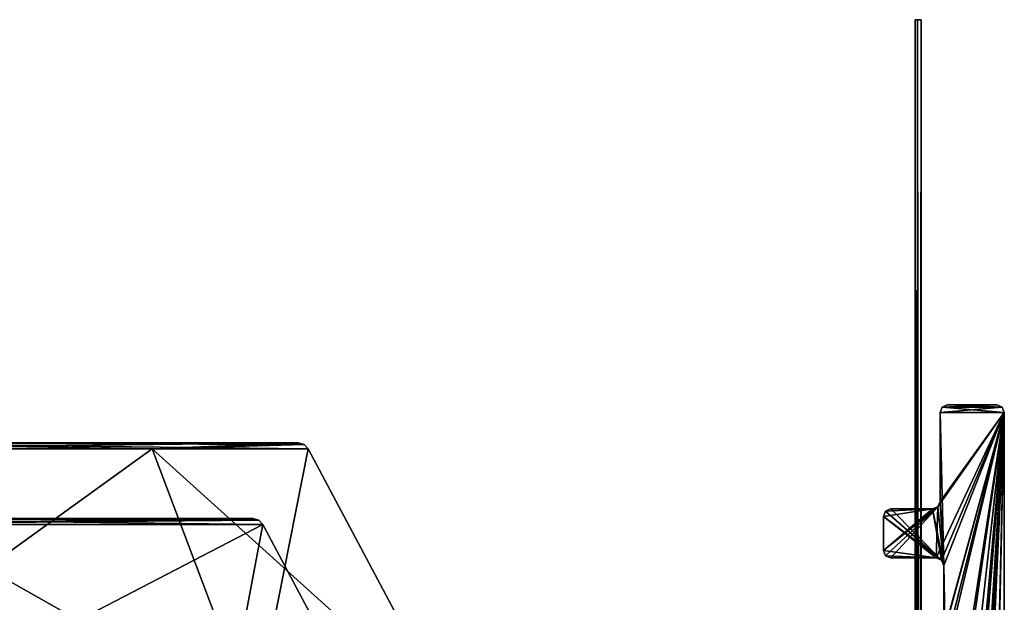
# Model space of a CAD drawing. Units: millimetres. Extents: x -32 to 32, y 0 to 100.
# Drawn here: x 6 to 32, y 85 to 100 of the extents above; entities that cross this region are included whole.
import ezdxf

# ---------------------------------------------------------------- set-up
doc = ezdxf.new("R2010")
doc.units = ezdxf.units.MM
doc.header["$LTSCALE"] = 148.418337
for name, color, linetype in [('269', 7, 'CONTINUOUS'), ('270', 7, 'CONTINUOUS'), ('271', 7, 'CONTINUOUS'), ('273', 7, 'CONTINUOUS'), ('274', 7, 'CONTINUOUS'), ('275', 7, 'CONTINUOUS'), ('276', 7, 'CONTINUOUS'), ('277', 7, 'CONTINUOUS'), ('323', 7, 'CONTINUOUS'), ('324', 7, 'CONTINUOUS'), ('336', 7, 'CONTINUOUS'), ('337', 7, 'CONTINUOUS'), ('338', 7, 'CONTINUOUS'), ('339', 7, 'CONTINUOUS'), ('340', 7, 'CONTINUOUS'), ('341', 7, 'CONTINUOUS'), ('342', 7, 'CONTINUOUS'), ('343', 7, 'CONTINUOUS'), ('344', 7, 'CONTINUOUS'), ('345', 7, 'CONTINUOUS'), ('346', 7, 'CONTINUOUS'), ('347', 7, 'CONTINUOUS'), ('348', 7, 'CONTINUOUS'), ('582', 7, 'CONTINUOUS'), ('586', 7, 'CONTINUOUS'), ('587', 7, 'CONTINUOUS'), ('588', 7, 'CONTINUOUS'), ('589', 7, 'CONTINUOUS'), ('590', 7, 'CONTINUOUS'), ('601', 7, 'CONTINUOUS'), ('602', 7, 'CONTINUOUS'), ('605', 7, 'CONTINUOUS'), ('606', 7, 'CONTINUOUS'), ('614', 7, 'CONTINUOUS'), ('618', 7, 'CONTINUOUS'), ('619', 7, 'CONTINUOUS'), ('620', 7, 'CONTINUOUS'), ('621', 7, 'CONTINUOUS'), ('622', 7, 'CONTINUOUS'), ('633', 7, 'CONTINUOUS'), ('634', 7, 'CONTINUOUS'), ('637', 7, 'CONTINUOUS'), ('638', 7, 'CONTINUOUS'), ('646', 7, 'CONTINUOUS'), ('650', 7, 'CONTINUOUS'), ('651', 7, 'CONTINUOUS'), ('652', 7, 'CONTINUOUS'), ('653', 7, 'CONTINUOUS'), ('654', 7, 'CONTINUOUS'), ('665', 7, 'CONTINUOUS'), ('666', 7, 'CONTINUOUS'), ('669', 7, 'CONTINUOUS'), ('670', 7, 'CONTINUOUS')]:
    doc.layers.add(name, color=color, linetype=linetype)

msp = doc.modelspace()

# ---------------------------------------------------------------- linework, layer by layer
at = {"layer": '269', "color": 140, "linetype": 'Continuous', "true_color": 0x33ccff}
for points in [[(30.3, 0.192, -880), (30.3, 100.192, -880), (30.3, 0.192, -840), (30.3, 0.192, -880)], [(30.3, 0.192, -840), (30.3, 100.192, -880), (30.3, 100.192, -840), (30.3, 0.192, -840)]]:
    msp.add_3dface(points, dxfattribs=at)
at = {"layer": '270', "color": 140, "linetype": 'Continuous', "true_color": 0x33ccff}
for points in [[(30.2, 0.192, -872.5), (30.2, 100.192, -872.5), (30.2, 0.192, -880), (30.2, 0.192, -872.5)], [(30.2, 0.192, -880), (30.2, 100.192, -872.5), (30.2, 100.192, -880), (30.2, 0.192, -880)], [(30.2, 100.192, -847.5), (30.2, 0.192, -847.5), (30.2, 100.192, -840), (30.2, 100.192, -847.5)], [(30.2, 100.192, -840), (30.2, 0.192, -847.5), (30.2, 0.192, -840), (30.2, 100.192, -840)]]:
    msp.add_3dface(points, dxfattribs=at)
at = {"layer": '271', "color": 140, "linetype": 'Continuous', "true_color": 0x33ccff}
for points in [[(30.3, 100.192, -880), (30.3, 0.192, -880), (30.2, 100.192, -880), (30.3, 100.192, -880)], [(30.3, 0.192, -880), (30.2, 0.192, -880), (30.2, 100.192, -880), (30.3, 0.192, -880)]]:
    msp.add_3dface(points, dxfattribs=at)
at = {"layer": '273', "color": 140, "linetype": 'Continuous', "true_color": 0x33ccff}
for points in [[(30.3, 0.192, -840), (30.3, 100.192, -840), (30.2, 0.192, -840), (30.3, 0.192, -840)], [(30.3, 100.192, -840), (30.2, 100.192, -840), (30.2, 0.192, -840), (30.3, 100.192, -840)]]:
    msp.add_3dface(points, dxfattribs=at)
at = {"layer": '274', "color": 140, "linetype": 'Continuous', "true_color": 0x33ccff}
for points in [[(30.3, 100.192, -880), (30.2, 100.192, -872.5), (30.14, 100.192, -847.5), (30.3, 100.192, -880)], [(30.2, 100.192, -847.5), (30.3, 100.192, -880), (30.14, 100.192, -847.5), (30.2, 100.192, -847.5)], [(30.14, 100.192, -847.5), (30.2, 100.192, -872.5), (30.14, 100.192, -872.5), (30.14, 100.192, -847.5)], [(30.3, 100.192, -840), (30.3, 100.192, -880), (30.2, 100.192, -840), (30.3, 100.192, -840)], [(30.2, 100.192, -872.5), (30.3, 100.192, -880), (30.2, 100.192, -880), (30.2, 100.192, -872.5)], [(30.3, 100.192, -880), (30.2, 100.192, -847.5), (30.2, 100.192, -840), (30.3, 100.192, -880)]]:
    msp.add_3dface(points, dxfattribs=at)
at = {"layer": '275', "color": 9, "linetype": 'Continuous', "true_color": 0xb1bdc9}
for points in [[(30.14, 0.192, -872.5), (30.14, 0.192, -847.5), (30.14, 100.192, -847.5), (30.14, 0.192, -872.5)], [(30.14, 0.192, -872.5), (30.14, 100.192, -847.5), (30.14, 100.192, -872.5), (30.14, 0.192, -872.5)]]:
    msp.add_3dface(points, dxfattribs=at)
at = {"layer": '276', "color": 7, "linetype": 'Continuous', "true_color": 0xf7fbf5}
for points in [[(30.2, 100.192, -872.5), (30.2, 0.192, -872.5), (30.14, 100.192, -872.5), (30.2, 100.192, -872.5)], [(30.2, 0.192, -872.5), (30.14, 0.192, -872.5), (30.14, 100.192, -872.5), (30.2, 0.192, -872.5)]]:
    msp.add_3dface(points, dxfattribs=at)
at = {"layer": '277', "color": 7, "linetype": 'Continuous', "true_color": 0xf7fbf5}
for points in [[(30.2, 0.192, -847.5), (30.2, 100.192, -847.5), (30.14, 0.192, -847.5), (30.2, 0.192, -847.5)], [(30.14, 0.192, -847.5), (30.2, 100.192, -847.5), (30.14, 100.192, -847.5), (30.14, 0.192, -847.5)]]:
    msp.add_3dface(points, dxfattribs=at)
at = {"layer": '323', "color": 157, "linetype": 'Continuous', "true_color": 0x286496}
for points in [[(30.859, 89.941, -860), (32.5, 89.8, -860), (30.8, 89.8, -860), (30.859, 89.941, -860)], [(31, 90, -860), (32.441, 89.941, -860), (30.859, 89.941, -860), (31, 90, -860)], [(32.441, 89.941, -860), (32.5, 89.8, -860), (30.859, 89.941, -860), (32.441, 89.941, -860)], [(32.3, 90, -860), (32.441, 89.941, -860), (31, 90, -860), (32.3, 90, -860)], [(30.8, 89.8, -860), (32.5, 89.8, -860), (30.9, 85.755, -860), (30.8, 89.8, -860)], [(30.8, 87.45, -860), (30.8, 89.8, -860), (30.9, 85.755, -860), (30.8, 87.45, -860)], [(32.5, 89.8, -860), (32.5, 0.2, -860), (30.9, 85.755, -860), (32.5, 89.8, -860)], [(30.6, 87.25, -860), (30.741, 87.309, -860), (30.9, 85.755, -860), (30.6, 87.25, -860)], [(30.741, 87.309, -860), (30.8, 87.45, -860), (30.9, 85.755, -860), (30.741, 87.309, -860)], [(29.3, 87.05, -860), (29.359, 87.191, -860), (30.841, 85.896, -860), (29.3, 87.05, -860)], [(29.3, 86.155, -860), (29.3, 87.05, -860), (30.7, 85.955, -860), (29.3, 86.155, -860)], [(30.7, 85.955, -860), (29.3, 87.05, -860), (30.841, 85.896, -860), (30.7, 85.955, -860)], [(29.359, 87.191, -860), (29.5, 87.25, -860), (30.841, 85.896, -860), (29.359, 87.191, -860)], [(29.5, 87.25, -860), (30.6, 87.25, -860), (30.841, 85.896, -860), (29.5, 87.25, -860)], [(30.841, 85.896, -860), (30.6, 87.25, -860), (30.9, 85.755, -860), (30.841, 85.896, -860)], [(29.359, 86.014, -860), (29.3, 86.155, -860), (30.7, 85.955, -860), (29.359, 86.014, -860)], [(29.5, 85.955, -860), (29.359, 86.014, -860), (30.7, 85.955, -860), (29.5, 85.955, -860)], [(30.9, 85.755, -860), (32.5, 0.2, -860), (30.9, 83.995, -860), (30.9, 85.755, -860)]]:
    msp.add_3dface(points, dxfattribs=at)
at = {"layer": '324', "color": 157, "linetype": 'Continuous', "true_color": 0x286496}
for points in [[(30.859, 89.941, 860), (30.8, 89.8, 860), (32.441, 89.941, 860), (30.859, 89.941, 860)], [(32.441, 89.941, 860), (30.8, 89.8, 860), (32.5, 89.8, 860), (32.441, 89.941, 860)], [(31, 90, 860), (30.859, 89.941, 860), (32.3, 90, 860), (31, 90, 860)], [(32.3, 90, 860), (30.859, 89.941, 860), (32.441, 89.941, 860), (32.3, 90, 860)], [(29.822, 71.478, 860), (30.335, 70.562, 860), (32.5, 89.8, 860), (29.822, 71.478, 860)], [(30.7, 78.2, 860), (29.822, 71.478, 860), (32.5, 89.8, 860), (30.7, 78.2, 860)], [(30.335, 70.562, 860), (30.5, 67.45, 860), (32.5, 89.8, 860), (30.335, 70.562, 860)], [(30.7, 11.87, 860), (30.5, 0.2, 860), (32.5, 89.8, 860), (30.7, 11.87, 860)], [(32.5, 89.8, 860), (30.5, 0.2, 860), (32.5, 0.2, 860), (32.5, 89.8, 860)], [(30.5, 67.45, 860), (30.641, 67.391, 860), (32.5, 89.8, 860), (30.5, 67.45, 860)], [(30.5, 82.5, 860), (30.641, 82.441, 860), (32.5, 89.8, 860), (30.5, 82.5, 860)], [(30.9, 83.995, 860), (30.5, 82.5, 860), (32.5, 89.8, 860), (30.9, 83.995, 860)], [(30.641, 58.943, 860), (30.7, 58.802, 860), (32.5, 89.8, 860), (30.641, 58.943, 860)], [(30.7, 60.702, 860), (30.641, 58.943, 860), (32.5, 89.8, 860), (30.7, 60.702, 860)], [(30.641, 67.391, 860), (30.7, 67.25, 860), (32.5, 89.8, 860), (30.641, 67.391, 860)], [(30.641, 82.441, 860), (30.7, 82.3, 860), (32.5, 89.8, 860), (30.641, 82.441, 860)], [(30.7, 12.156, 860), (30.7, 11.87, 860), (32.5, 89.8, 860), (30.7, 12.156, 860)], [(30.8, 18.056, 860), (30.7, 12.156, 860), (32.5, 89.8, 860), (30.8, 18.056, 860)], [(30.7, 54.702, 860), (30.741, 52.943, 860), (32.5, 89.8, 860), (30.7, 54.702, 860)], [(30.7, 58.802, 860), (30.7, 54.702, 860), (32.5, 89.8, 860), (30.7, 58.802, 860)], [(30.7, 67.25, 860), (30.7, 60.702, 860), (32.5, 89.8, 860), (30.7, 67.25, 860)], [(30.7, 82.3, 860), (30.7, 78.2, 860), (32.5, 89.8, 860), (30.7, 82.3, 860)], [(30.7, 85.955, 860), (30.841, 85.896, 860), (32.5, 89.8, 860), (30.7, 85.955, 860)], [(30.741, 87.309, 860), (30.7, 85.955, 860), (32.5, 89.8, 860), (30.741, 87.309, 860)], [(30.741, 52.943, 860), (30.8, 52.802, 860), (32.5, 89.8, 860), (30.741, 52.943, 860)], [(30.8, 87.45, 860), (30.741, 87.309, 860), (32.5, 89.8, 860), (30.8, 87.45, 860)], [(30.8, 52.802, 860), (30.8, 18.056, 860), (32.5, 89.8, 860), (30.8, 52.802, 860)], [(30.8, 89.8, 860), (30.8, 87.45, 860), (32.5, 89.8, 860), (30.8, 89.8, 860)], [(30.841, 85.896, 860), (30.9, 85.755, 860), (32.5, 89.8, 860), (30.841, 85.896, 860)], [(30.9, 85.755, 860), (30.9, 83.995, 860), (32.5, 89.8, 860), (30.9, 85.755, 860)], [(29.3, 86.155, 860), (29.359, 86.014, 860), (30.741, 87.309, 860), (29.3, 86.155, 860)], [(30.6, 87.25, 860), (29.3, 86.155, 860), (30.741, 87.309, 860), (30.6, 87.25, 860)], [(29.359, 86.014, 860), (29.5, 85.955, 860), (30.741, 87.309, 860), (29.359, 86.014, 860)], [(29.5, 85.955, 860), (30.7, 85.955, 860), (30.741, 87.309, 860), (29.5, 85.955, 860)], [(29.3, 87.05, 860), (29.3, 86.155, 860), (30.6, 87.25, 860), (29.3, 87.05, 860)], [(29.359, 87.191, 860), (29.3, 87.05, 860), (30.6, 87.25, 860), (29.359, 87.191, 860)], [(29.5, 87.25, 860), (29.359, 87.191, 860), (30.6, 87.25, 860), (29.5, 87.25, 860)]]:
    msp.add_3dface(points, dxfattribs=at)
at = {"layer": '336', "color": 157, "linetype": 'Continuous', "true_color": 0x286496}
for points in [[(32.5, 0.2, -860), (32.5, 89.8, -860), (32.5, 89.8, 860), (32.5, 0.2, -860)], [(32.5, 0.2, -860), (32.5, 89.8, 860), (32.5, 0.2, 860), (32.5, 0.2, -860)]]:
    msp.add_3dface(points, dxfattribs=at)
at = {"layer": '337', "color": 157, "linetype": 'Continuous', "true_color": 0x286496}
for points in [[(32.441, 89.941, -860), (32.3, 90, -860), (32.441, 89.941, 860), (32.441, 89.941, -860)], [(32.3, 90, -860), (32.3, 90, 860), (32.441, 89.941, 860), (32.3, 90, -860)], [(32.5, 89.8, -860), (32.441, 89.941, -860), (32.5, 89.8, 860), (32.5, 89.8, -860)], [(32.441, 89.941, -860), (32.441, 89.941, 860), (32.5, 89.8, 860), (32.441, 89.941, -860)]]:
    msp.add_3dface(points, dxfattribs=at)
at = {"layer": '338', "color": 157, "linetype": 'Continuous', "true_color": 0x286496}
for points in [[(32.3, 90, -860), (31, 90, -860), (31, 90, 860), (32.3, 90, -860)], [(32.3, 90, -860), (31, 90, 860), (32.3, 90, 860), (32.3, 90, -860)]]:
    msp.add_3dface(points, dxfattribs=at)
at = {"layer": '339', "color": 157, "linetype": 'Continuous', "true_color": 0x286496}
for points in [[(30.859, 89.941, -860), (30.8, 89.8, -860), (30.859, 89.941, 860), (30.859, 89.941, -860)], [(30.8, 89.8, -860), (30.8, 89.8, 860), (30.859, 89.941, 860), (30.8, 89.8, -860)], [(31, 90, -860), (30.859, 89.941, -860), (31, 90, 860), (31, 90, -860)], [(30.859, 89.941, -860), (30.859, 89.941, 860), (31, 90, 860), (30.859, 89.941, -860)]]:
    msp.add_3dface(points, dxfattribs=at)
at = {"layer": '340', "color": 157, "linetype": 'Continuous', "true_color": 0x286496}
for points in [[(30.8, 89.8, -860), (30.8, 87.45, -860), (30.8, 87.45, 860), (30.8, 89.8, -860)], [(30.8, 89.8, -860), (30.8, 87.45, 860), (30.8, 89.8, 860), (30.8, 89.8, -860)]]:
    msp.add_3dface(points, dxfattribs=at)
at = {"layer": '341', "color": 157, "linetype": 'Continuous', "true_color": 0x286496}
for points in [[(30.741, 87.309, -860), (30.6, 87.25, -860), (30.741, 87.309, 860), (30.741, 87.309, -860)], [(30.6, 87.25, -860), (30.6, 87.25, 860), (30.741, 87.309, 860), (30.6, 87.25, -860)], [(30.8, 87.45, -860), (30.741, 87.309, -860), (30.8, 87.45, 860), (30.8, 87.45, -860)], [(30.741, 87.309, -860), (30.741, 87.309, 860), (30.8, 87.45, 860), (30.741, 87.309, -860)]]:
    msp.add_3dface(points, dxfattribs=at)
at = {"layer": '342', "color": 157, "linetype": 'Continuous', "true_color": 0x286496}
for points in [[(30.6, 87.25, -860), (29.5, 87.25, -860), (29.5, 87.25, 860), (30.6, 87.25, -860)], [(30.6, 87.25, -860), (29.5, 87.25, 860), (30.6, 87.25, 860), (30.6, 87.25, -860)]]:
    msp.add_3dface(points, dxfattribs=at)
at = {"layer": '343', "color": 157, "linetype": 'Continuous', "true_color": 0x286496}
for points in [[(29.359, 87.191, -860), (29.3, 87.05, -860), (29.359, 87.191, 860), (29.359, 87.191, -860)], [(29.3, 87.05, -860), (29.3, 87.05, 860), (29.359, 87.191, 860), (29.3, 87.05, -860)], [(29.5, 87.25, -860), (29.359, 87.191, -860), (29.5, 87.25, 860), (29.5, 87.25, -860)], [(29.359, 87.191, -860), (29.359, 87.191, 860), (29.5, 87.25, 860), (29.359, 87.191, -860)]]:
    msp.add_3dface(points, dxfattribs=at)
at = {"layer": '344', "color": 157, "linetype": 'Continuous', "true_color": 0x286496}
for points in [[(29.3, 87.05, -860), (29.3, 86.155, -860), (29.3, 86.155, 860), (29.3, 87.05, -860)], [(29.3, 87.05, -860), (29.3, 86.155, 860), (29.3, 87.05, 860), (29.3, 87.05, -860)]]:
    msp.add_3dface(points, dxfattribs=at)
at = {"layer": '345', "color": 157, "linetype": 'Continuous', "true_color": 0x286496}
for points in [[(29.3, 86.155, -860), (29.359, 86.014, -860), (29.3, 86.155, 860), (29.3, 86.155, -860)], [(29.359, 86.014, -860), (29.359, 86.014, 860), (29.3, 86.155, 860), (29.359, 86.014, -860)], [(29.359, 86.014, -860), (29.5, 85.955, -860), (29.359, 86.014, 860), (29.359, 86.014, -860)], [(29.5, 85.955, -860), (29.5, 85.955, 860), (29.359, 86.014, 860), (29.5, 85.955, -860)]]:
    msp.add_3dface(points, dxfattribs=at)
at = {"layer": '346', "color": 157, "linetype": 'Continuous', "true_color": 0x286496}
for points in [[(29.5, 85.955, -860), (30.7, 85.955, -860), (30.7, 85.955, 860), (29.5, 85.955, -860)], [(29.5, 85.955, -860), (30.7, 85.955, 860), (29.5, 85.955, 860), (29.5, 85.955, -860)]]:
    msp.add_3dface(points, dxfattribs=at)
at = {"layer": '347', "color": 157, "linetype": 'Continuous', "true_color": 0x286496}
for points in [[(30.7, 85.955, -860), (30.841, 85.896, -860), (30.7, 85.955, 860), (30.7, 85.955, -860)], [(30.841, 85.896, -860), (30.841, 85.896, 860), (30.7, 85.955, 860), (30.841, 85.896, -860)], [(30.841, 85.896, -860), (30.9, 85.755, -860), (30.841, 85.896, 860), (30.841, 85.896, -860)], [(30.9, 85.755, -860), (30.9, 85.755, 860), (30.841, 85.896, 860), (30.9, 85.755, -860)]]:
    msp.add_3dface(points, dxfattribs=at)
at = {"layer": '348', "color": 157, "linetype": 'Continuous', "true_color": 0x286496}
for points in [[(30.9, 85.755, -860), (30.9, 83.995, -860), (30.9, 83.995, 860), (30.9, 85.755, -860)], [(30.9, 85.755, -860), (30.9, 83.995, 860), (30.9, 85.755, 860), (30.9, 85.755, -860)]]:
    msp.add_3dface(points, dxfattribs=at)
at = {"layer": '582', "color": 157, "linetype": 'Continuous', "true_color": 0x286496}
for points in [[(5, 89), (0, 89, 5), (13.82, 89), (5, 89)], [(5, 89), (13.82, 89), (0, 89, -13.82), (5, 89)], [(13.82, 89), (0, 89, 5), (0, 89, 13.82), (13.82, 89)]]:
    msp.add_3dface(points, dxfattribs=at)
at = {"layer": '586', "color": 157, "linetype": 'Continuous', "true_color": 0x286496}
for points in [[(9.959, 88.841, 9.959), (0, 88.841, 14.085), (12.659, 81.659, 12.659), (9.959, 88.841, 9.959)], [(12.659, 81.659, 12.659), (0, 88.841, 14.085), (0, 81.659, 17.903), (12.659, 81.659, 12.659)], [(14.085, 88.841), (9.959, 88.841, 9.959), (17.903, 81.659), (14.085, 88.841)], [(17.903, 81.659), (9.959, 88.841, 9.959), (12.659, 81.659, 12.659), (17.903, 81.659)]]:
    msp.add_3dface(points, dxfattribs=at)
at = {"layer": '587', "color": 157, "linetype": 'Continuous', "true_color": 0x286496}
for points in [[(0, 88.841, -14.085), (9.959, 88.841, -9.959), (0, 81.659, -17.903), (0, 88.841, -14.085)], [(0, 81.659, -17.903), (9.959, 88.841, -9.959), (12.659, 81.659, -12.659), (0, 81.659, -17.903)], [(9.959, 88.841, -9.959), (14.085, 88.841), (12.659, 81.659, -12.659), (9.959, 88.841, -9.959)], [(14.085, 88.841), (17.903, 81.659), (12.659, 81.659, -12.659), (14.085, 88.841)]]:
    msp.add_3dface(points, dxfattribs=at)
at = {"layer": '588', "color": 157, "linetype": 'Continuous', "true_color": 0x286496}
for points in [[(11.622, 80.159, -11.622), (16.436, 80.159), (0, 86.841, -12.883), (11.622, 80.159, -11.622)], [(0, 86.841, -12.883), (16.436, 80.159), (12.883, 86.841), (0, 86.841, -12.883)], [(0, 80.159, -16.436), (11.622, 80.159, -11.622), (0, 86.841, -12.883), (0, 80.159, -16.436)]]:
    msp.add_3dface(points, dxfattribs=at)
at = {"layer": '589', "color": 157, "linetype": 'Continuous', "true_color": 0x286496}
for points in [[(5, 87), (0, 87, -5), (12.618, 87), (5, 87)], [(5, 87), (12.618, 87), (0, 87, 12.618), (5, 87)], [(12.618, 87), (0, 87, -5), (0, 87, -12.618), (12.618, 87)]]:
    msp.add_3dface(points, dxfattribs=at)
at = {"layer": '590', "color": 157, "linetype": 'Continuous', "true_color": 0x286496}
for points in [[(0, 80.159, 16.436), (12.883, 86.841), (11.622, 80.159, 11.622), (0, 80.159, 16.436)], [(12.883, 86.841), (0, 80.159, 16.436), (0, 86.841, 12.883), (12.883, 86.841)], [(12.883, 86.841), (16.436, 80.159), (11.622, 80.159, 11.622), (12.883, 86.841)]]:
    msp.add_3dface(points, dxfattribs=at)
at = {"layer": '601', "color": 157, "linetype": 'Continuous', "true_color": 0x286496}
for points in [[(13.82, 89), (0, 89, 13.82), (13.974, 88.957), (13.82, 89)], [(0, 89, 13.82), (0, 88.841, 14.085), (9.959, 88.841, 9.959), (0, 89, 13.82)], [(0, 89, 13.82), (9.959, 88.841, 9.959), (14.085, 88.841), (0, 89, 13.82)], [(0, 89, 13.82), (14.085, 88.841), (13.974, 88.957), (0, 89, 13.82)]]:
    msp.add_3dface(points, dxfattribs=at)
at = {"layer": '602', "color": 157, "linetype": 'Continuous', "true_color": 0x286496}
for points in [[(0, 89, -13.82), (13.82, 89), (0, 88.841, -14.085), (0, 89, -13.82)], [(13.82, 89), (9.959, 88.841, -9.959), (0, 88.841, -14.085), (13.82, 89)], [(9.959, 88.841, -9.959), (13.82, 89), (13.974, 88.957), (9.959, 88.841, -9.959)], [(14.085, 88.841), (9.959, 88.841, -9.959), (13.974, 88.957), (14.085, 88.841)]]:
    msp.add_3dface(points, dxfattribs=at)
at = {"layer": '605', "color": 157, "linetype": 'Continuous', "true_color": 0x286496}
for points in [[(0, 86.841, -12.883), (12.883, 86.841), (0, 87, -12.618), (0, 86.841, -12.883)], [(0, 87, -12.618), (12.883, 86.841), (12.773, 86.957), (0, 87, -12.618)], [(12.618, 87), (0, 87, -12.618), (12.773, 86.957), (12.618, 87)]]:
    msp.add_3dface(points, dxfattribs=at)
at = {"layer": '606', "color": 157, "linetype": 'Continuous', "true_color": 0x286496}
for points in [[(0, 87, 12.618), (12.618, 87), (0, 86.841, 12.883), (0, 87, 12.618)], [(0, 86.841, 12.883), (12.618, 87), (12.773, 86.957), (0, 86.841, 12.883)], [(12.883, 86.841), (0, 86.841, 12.883), (12.773, 86.957), (12.883, 86.841)]]:
    msp.add_3dface(points, dxfattribs=at)
at = {"layer": '614', "color": 157, "linetype": 'Continuous', "true_color": 0x286496}
for points in [[(5, 89, -710), (0, 89, -705), (13.82, 89, -710), (5, 89, -710)], [(5, 89, -710), (13.82, 89, -710), (0, 89, -723.82), (5, 89, -710)], [(13.82, 89, -710), (0, 89, -705), (0, 89, -696.18), (13.82, 89, -710)]]:
    msp.add_3dface(points, dxfattribs=at)
at = {"layer": '618', "color": 157, "linetype": 'Continuous', "true_color": 0x286496}
for points in [[(9.959, 88.841, -700.041), (0, 88.841, -695.915), (12.659, 81.659, -697.341), (9.959, 88.841, -700.041)], [(12.659, 81.659, -697.341), (0, 88.841, -695.915), (0, 81.659, -692.097), (12.659, 81.659, -697.341)], [(14.085, 88.841, -710), (9.959, 88.841, -700.041), (17.903, 81.659, -710), (14.085, 88.841, -710)], [(17.903, 81.659, -710), (9.959, 88.841, -700.041), (12.659, 81.659, -697.341), (17.903, 81.659, -710)]]:
    msp.add_3dface(points, dxfattribs=at)
at = {"layer": '619', "color": 157, "linetype": 'Continuous', "true_color": 0x286496}
for points in [[(0, 88.841, -724.085), (9.959, 88.841, -719.959), (0, 81.659, -727.903), (0, 88.841, -724.085)], [(0, 81.659, -727.903), (9.959, 88.841, -719.959), (12.659, 81.659, -722.659), (0, 81.659, -727.903)], [(9.959, 88.841, -719.959), (14.085, 88.841, -710), (12.659, 81.659, -722.659), (9.959, 88.841, -719.959)], [(14.085, 88.841, -710), (17.903, 81.659, -710), (12.659, 81.659, -722.659), (14.085, 88.841, -710)]]:
    msp.add_3dface(points, dxfattribs=at)
at = {"layer": '620', "color": 157, "linetype": 'Continuous', "true_color": 0x286496}
for points in [[(11.622, 80.159, -721.622), (16.436, 80.159, -710), (0, 86.841, -722.883), (11.622, 80.159, -721.622)], [(0, 86.841, -722.883), (16.436, 80.159, -710), (12.883, 86.841, -710), (0, 86.841, -722.883)], [(0, 80.159, -726.436), (11.622, 80.159, -721.622), (0, 86.841, -722.883), (0, 80.159, -726.436)]]:
    msp.add_3dface(points, dxfattribs=at)
at = {"layer": '621', "color": 157, "linetype": 'Continuous', "true_color": 0x286496}
for points in [[(5, 87, -710), (0, 87, -715), (12.618, 87, -710), (5, 87, -710)], [(5, 87, -710), (12.618, 87, -710), (0, 87, -697.382), (5, 87, -710)], [(12.618, 87, -710), (0, 87, -715), (0, 87, -722.618), (12.618, 87, -710)]]:
    msp.add_3dface(points, dxfattribs=at)
at = {"layer": '622', "color": 157, "linetype": 'Continuous', "true_color": 0x286496}
for points in [[(0, 80.159, -693.564), (12.883, 86.841, -710), (11.622, 80.159, -698.378), (0, 80.159, -693.564)], [(12.883, 86.841, -710), (0, 80.159, -693.564), (0, 86.841, -697.117), (12.883, 86.841, -710)], [(12.883, 86.841, -710), (16.436, 80.159, -710), (11.622, 80.159, -698.378), (12.883, 86.841, -710)]]:
    msp.add_3dface(points, dxfattribs=at)
at = {"layer": '633', "color": 157, "linetype": 'Continuous', "true_color": 0x286496}
for points in [[(13.82, 89, -710), (0, 89, -696.18), (13.974, 88.957, -710), (13.82, 89, -710)], [(0, 89, -696.18), (0, 88.841, -695.915), (9.959, 88.841, -700.041), (0, 89, -696.18)], [(0, 89, -696.18), (9.959, 88.841, -700.041), (14.085, 88.841, -710), (0, 89, -696.18)], [(0, 89, -696.18), (14.085, 88.841, -710), (13.974, 88.957, -710), (0, 89, -696.18)]]:
    msp.add_3dface(points, dxfattribs=at)
at = {"layer": '634', "color": 157, "linetype": 'Continuous', "true_color": 0x286496}
for points in [[(0, 89, -723.82), (13.82, 89, -710), (0, 88.841, -724.085), (0, 89, -723.82)], [(13.82, 89, -710), (9.959, 88.841, -719.959), (0, 88.841, -724.085), (13.82, 89, -710)], [(9.959, 88.841, -719.959), (13.82, 89, -710), (13.974, 88.957, -710), (9.959, 88.841, -719.959)], [(14.085, 88.841, -710), (9.959, 88.841, -719.959), (13.974, 88.957, -710), (14.085, 88.841, -710)]]:
    msp.add_3dface(points, dxfattribs=at)
at = {"layer": '637', "color": 157, "linetype": 'Continuous', "true_color": 0x286496}
for points in [[(0, 86.841, -722.883), (12.883, 86.841, -710), (0, 87, -722.618), (0, 86.841, -722.883)], [(0, 87, -722.618), (12.883, 86.841, -710), (12.773, 86.957, -710), (0, 87, -722.618)], [(12.618, 87, -710), (0, 87, -722.618), (12.773, 86.957, -710), (12.618, 87, -710)]]:
    msp.add_3dface(points, dxfattribs=at)
at = {"layer": '638', "color": 157, "linetype": 'Continuous', "true_color": 0x286496}
for points in [[(0, 87, -697.382), (12.618, 87, -710), (0, 86.841, -697.117), (0, 87, -697.382)], [(0, 86.841, -697.117), (12.618, 87, -710), (12.773, 86.957, -710), (0, 86.841, -697.117)], [(12.883, 86.841, -710), (0, 86.841, -697.117), (12.773, 86.957, -710), (12.883, 86.841, -710)]]:
    msp.add_3dface(points, dxfattribs=at)
at = {"layer": '646', "color": 157, "linetype": 'Continuous', "true_color": 0x286496}
for points in [[(5, 89, 710), (0, 89, 715), (13.82, 89, 710), (5, 89, 710)], [(5, 89, 710), (13.82, 89, 710), (0, 89, 696.18), (5, 89, 710)], [(13.82, 89, 710), (0, 89, 715), (0, 89, 723.82), (13.82, 89, 710)]]:
    msp.add_3dface(points, dxfattribs=at)
at = {"layer": '650', "color": 157, "linetype": 'Continuous', "true_color": 0x286496}
for points in [[(9.959, 88.841, 719.959), (0, 88.841, 724.085), (12.659, 81.659, 722.659), (9.959, 88.841, 719.959)], [(12.659, 81.659, 722.659), (0, 88.841, 724.085), (0, 81.659, 727.903), (12.659, 81.659, 722.659)], [(14.085, 88.841, 710), (9.959, 88.841, 719.959), (17.903, 81.659, 710), (14.085, 88.841, 710)], [(17.903, 81.659, 710), (9.959, 88.841, 719.959), (12.659, 81.659, 722.659), (17.903, 81.659, 710)]]:
    msp.add_3dface(points, dxfattribs=at)
at = {"layer": '651', "color": 157, "linetype": 'Continuous', "true_color": 0x286496}
for points in [[(0, 88.841, 695.915), (9.959, 88.841, 700.041), (0, 81.659, 692.097), (0, 88.841, 695.915)], [(0, 81.659, 692.097), (9.959, 88.841, 700.041), (12.659, 81.659, 697.341), (0, 81.659, 692.097)], [(9.959, 88.841, 700.041), (14.085, 88.841, 710), (12.659, 81.659, 697.341), (9.959, 88.841, 700.041)], [(14.085, 88.841, 710), (17.903, 81.659, 710), (12.659, 81.659, 697.341), (14.085, 88.841, 710)]]:
    msp.add_3dface(points, dxfattribs=at)
at = {"layer": '652', "color": 157, "linetype": 'Continuous', "true_color": 0x286496}
for points in [[(11.622, 80.159, 698.378), (16.436, 80.159, 710), (0, 86.841, 697.117), (11.622, 80.159, 698.378)], [(0, 86.841, 697.117), (16.436, 80.159, 710), (12.883, 86.841, 710), (0, 86.841, 697.117)], [(0, 80.159, 693.564), (11.622, 80.159, 698.378), (0, 86.841, 697.117), (0, 80.159, 693.564)]]:
    msp.add_3dface(points, dxfattribs=at)
at = {"layer": '653', "color": 157, "linetype": 'Continuous', "true_color": 0x286496}
for points in [[(5, 87, 710), (0, 87, 705), (12.618, 87, 710), (5, 87, 710)], [(5, 87, 710), (12.618, 87, 710), (0, 87, 722.618), (5, 87, 710)], [(12.618, 87, 710), (0, 87, 705), (0, 87, 697.382), (12.618, 87, 710)]]:
    msp.add_3dface(points, dxfattribs=at)
at = {"layer": '654', "color": 157, "linetype": 'Continuous', "true_color": 0x286496}
for points in [[(0, 80.159, 726.436), (12.883, 86.841, 710), (11.622, 80.159, 721.622), (0, 80.159, 726.436)], [(12.883, 86.841, 710), (0, 80.159, 726.436), (0, 86.841, 722.883), (12.883, 86.841, 710)], [(12.883, 86.841, 710), (16.436, 80.159, 710), (11.622, 80.159, 721.622), (12.883, 86.841, 710)]]:
    msp.add_3dface(points, dxfattribs=at)
at = {"layer": '665', "color": 157, "linetype": 'Continuous', "true_color": 0x286496}
for points in [[(13.82, 89, 710), (0, 89, 723.82), (13.974, 88.957, 710), (13.82, 89, 710)], [(0, 89, 723.82), (0, 88.841, 724.085), (9.959, 88.841, 719.959), (0, 89, 723.82)], [(0, 89, 723.82), (9.959, 88.841, 719.959), (14.085, 88.841, 710), (0, 89, 723.82)], [(0, 89, 723.82), (14.085, 88.841, 710), (13.974, 88.957, 710), (0, 89, 723.82)]]:
    msp.add_3dface(points, dxfattribs=at)
at = {"layer": '666', "color": 157, "linetype": 'Continuous', "true_color": 0x286496}
for points in [[(0, 89, 696.18), (13.82, 89, 710), (0, 88.841, 695.915), (0, 89, 696.18)], [(13.82, 89, 710), (9.959, 88.841, 700.041), (0, 88.841, 695.915), (13.82, 89, 710)], [(9.959, 88.841, 700.041), (13.82, 89, 710), (13.974, 88.957, 710), (9.959, 88.841, 700.041)], [(14.085, 88.841, 710), (9.959, 88.841, 700.041), (13.974, 88.957, 710), (14.085, 88.841, 710)]]:
    msp.add_3dface(points, dxfattribs=at)
at = {"layer": '669', "color": 157, "linetype": 'Continuous', "true_color": 0x286496}
for points in [[(0, 86.841, 697.117), (12.883, 86.841, 710), (0, 87, 697.382), (0, 86.841, 697.117)], [(0, 87, 697.382), (12.883, 86.841, 710), (12.773, 86.957, 710), (0, 87, 697.382)], [(12.618, 87, 710), (0, 87, 697.382), (12.773, 86.957, 710), (12.618, 87, 710)]]:
    msp.add_3dface(points, dxfattribs=at)
at = {"layer": '670', "color": 157, "linetype": 'Continuous', "true_color": 0x286496}
for points in [[(0, 87, 722.618), (12.618, 87, 710), (0, 86.841, 722.883), (0, 87, 722.618)], [(0, 86.841, 722.883), (12.618, 87, 710), (12.773, 86.957, 710), (0, 86.841, 722.883)], [(12.883, 86.841, 710), (0, 86.841, 722.883), (12.773, 86.957, 710), (12.883, 86.841, 710)]]:
    msp.add_3dface(points, dxfattribs=at)

doc.saveas('drawing.dxf')
